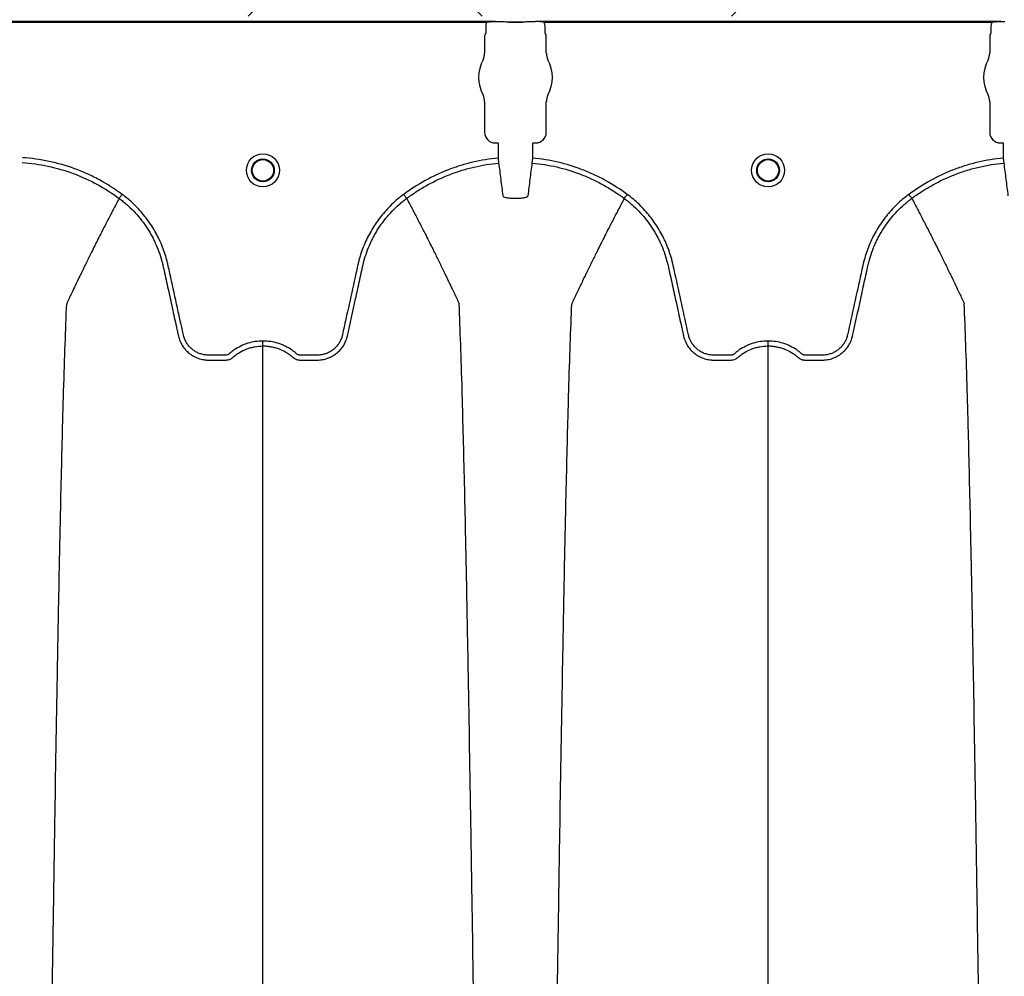
# Model space of a CAD drawing. Units: inches. Extents: x -3563 to -470, y -1462 to 641.
# Drawn here: x -3460 to -3448, y -1430 to -1418 of the extents above; entities that cross this region are included whole.
import ezdxf

# ---------------------------------------------------------------- set-up
doc = ezdxf.new("R2010")
doc.units = ezdxf.units.IN
doc.header["$MEASUREMENT"] = 0

msp = doc.modelspace()

# ---------------------------------------------------------------- hatches: boundary and pattern name
h = msp.add_hatch()
h.set_pattern_fill('AR-HBONE', color=8)
h.set_pattern_definition([(45, (-3305.594, -1991.1174), (0, 5.656854), [12, -4]), (135, (-3302.7655, -1988.289), (4e-16, 5.656854), [12, -4])])
edge = h.paths.add_edge_path()
edge.add_line((-3545.819, -1401.484), (-3534.598, -1401.484))
edge.add_arc((-3516.368, -1400.662), 18.248, 182.5802, 220.2352)
edge.add_line((-3530.299, -1412.449), (-3365.819, -1412.449))
edge.add_line((-3365.819, -1412.449), (-3365.819, -1418.313))
edge.add_line((-3365.819, -1418.313), (-3529.991, -1418.313))
edge.add_arc((-3519.916, -1429.081), 14.746, 133.094, 180.9588)
edge.add_line((-3534.66, -1429.328), (-3545.819, -1429.328))
edge.add_line((-3545.819, -1429.328), (-3545.819, -1401.833))

# ---------------------------------------------------------------- linework, layer by layer
at = {"color": 7, "linetype": 'Continuous', "lineweight": 25}
for p, q in [((-3453.971, -1418.375), (-3465.323, -1418.375)), ((-3465.22, -1418.385), (-3454.074, -1418.385)), ((-3454.087, -1418.44), (-3454.087, -1418.512)), ((-3453.969, -1418.38), (-3453.971, -1418.375)), ((-3453.966, -1418.381), (-3453.969, -1418.38)), ((-3453.922, -1418.381), (-3453.966, -1418.381)), ((-3453.922, -1418.381), (-3453.966, -1418.381)), ((-3453.656, -1418.385), (-3453.821, -1418.385)), ((-3453.821, -1418.385), (-3453.821, -1418.386)), ((-3453.821, -1418.386), (-3453.656, -1418.386)), ((-3453.656, -1418.385), (-3453.656, -1418.386)), ((-3453.511, -1418.381), (-3453.554, -1418.381)), ((-3453.511, -1418.381), (-3453.554, -1418.381)), ((-3453.508, -1418.38), (-3453.511, -1418.381)), ((-3453.508, -1418.38), (-3453.511, -1418.381)), ((-3453.506, -1418.375), (-3453.508, -1418.38)), ((-3453.506, -1418.375), (-3453.508, -1418.38)), ((-3448.062, -1418.375), (-3453.506, -1418.375)), ((-3453.403, -1418.385), (-3448.165, -1418.385)), ((-3453.39, -1418.512), (-3453.39, -1418.44)), ((-3448.179, -1418.44), (-3448.179, -1418.512)), ((-3448.06, -1418.38), (-3448.062, -1418.375)), ((-3448.057, -1418.381), (-3448.06, -1418.38)), ((-3448.014, -1418.381), (-3448.057, -1418.381)), ((-3454.09, -1418.521), (-3454.099, -1418.544)), ((-3454.099, -1418.544), (-3454.099, -1418.748)), ((-3453.378, -1418.544), (-3453.387, -1418.521)), ((-3453.378, -1418.748), (-3453.378, -1418.544)), ((-3448.182, -1418.521), (-3448.191, -1418.544)), ((-3448.191, -1418.544), (-3448.191, -1418.748)), ((-3454.099, -1419.311), (-3454.099, -1419.674)), ((-3453.378, -1419.674), (-3453.378, -1419.311)), ((-3448.191, -1419.311), (-3448.191, -1419.674)), ((-3453.976, -1419.796), (-3453.943, -1419.796)), ((-3453.943, -1419.796), (-3453.94, -1419.799)), ((-3453.94, -1419.799), (-3453.94, -1419.974)), ((-3453.536, -1419.799), (-3453.533, -1419.796)), ((-3453.536, -1419.974), (-3453.536, -1419.799)), ((-3453.533, -1419.796), (-3453.501, -1419.796)), ((-3448.068, -1419.796), (-3448.035, -1419.796)), ((-3448.035, -1419.796), (-3448.032, -1419.799)), ((-3448.032, -1419.799), (-3448.032, -1419.974)), ((-3453.94, -1419.974), (-3453.935, -1420.032)), ((-3453.542, -1420.032), (-3453.536, -1419.974)), ((-3448.032, -1419.974), (-3448.027, -1420.032)), ((-3458.374, -1420.446), (-3458.374, -1420.446)), ((-3455.011, -1420.446), (-3455.011, -1420.446)), ((-3452.466, -1420.446), (-3452.466, -1420.446)), ((-3449.102, -1420.446), (-3449.102, -1420.446))]:
    msp.add_line(p, q, dxfattribs=at)
for centre, radius in [((-3456.693, -1420.117), 0.193), ((-3450.784, -1420.117), 0.193), ((-3456.693, -1420.117), 0.133), ((-3456.693, -1420.117), 0.125), ((-3450.784, -1420.117), 0.133), ((-3450.784, -1420.117), 0.125)]:
    msp.add_circle(centre, radius, dxfattribs=at)
for centre, radius, start, end in [((-3453.82, -1418.457), 0.071, 75.9373, 90.6841), ((-3453.657, -1418.457), 0.071, 89.3159, 104.0627), ((-3454.094, -1418.517), 0.0057, 313.8292, 359.0361), ((-3453.383, -1418.517), 0.0057, 180.9639, 226.1708), ((-3448.186, -1418.517), 0.0057, 313.8292, 359.0361), ((-3454.256, -1418.748), 0.157, 331.4872, 0), ((-3453.22, -1418.748), 0.157, 180, 208.5128), ((-3448.348, -1418.748), 0.157, 331.4872, 0), ((-3453.738, -1419.03), 0.432, 151.4872, 208.5128), ((-3453.738, -1419.03), 0.432, 331.4872, 28.5128), ((-3447.83, -1419.03), 0.432, 151.4872, 208.5128), ((-3454.256, -1419.311), 0.157, 360, 28.5128), ((-3453.22, -1419.311), 0.157, 151.4872, 180), ((-3448.348, -1419.311), 0.157, 360, 28.5128), ((-3453.976, -1419.674), 0.123, 179.9881, 270.0119), ((-3453.501, -1419.674), 0.123, 269.9881, 0.0119), ((-3448.068, -1419.674), 0.123, 179.9881, 270.0119)]:
    msp.add_arc(centre, radius, start, end, dxfattribs=at)
for points, knots in [([(-3454.074, -1418.385), (-3454.078, -1418.394), (-3454.082, -1418.403), (-3454.086, -1418.421), (-3454.087, -1418.431), (-3454.087, -1418.44)], [0, 0, 0, 0, 0.5, 0.5, 1, 1, 1, 1]), ([(-3454.051, -1418.381), (-3454.038, -1418.379), (-3454.025, -1418.378), (-3453.998, -1418.376), (-3453.984, -1418.376), (-3453.971, -1418.375)], [0, 0, 0, 0, 0.5, 0.5, 1, 1, 1, 1]), ([(-3453.821, -1418.385), (-3453.821, -1418.385), (-3453.822, -1418.385), (-3453.823, -1418.385), (-3453.823, -1418.385), (-3453.824, -1418.385), (-3453.825, -1418.385), (-3453.827, -1418.385), (-3453.829, -1418.384), (-3453.834, -1418.384), (-3453.837, -1418.384), (-3453.848, -1418.383), (-3453.857, -1418.382), (-3453.874, -1418.381), (-3453.883, -1418.381), (-3453.903, -1418.381), (-3453.913, -1418.381), (-3453.922, -1418.381)], [0, 0, 0, 0, 0.015625, 0.015625, 0.03125, 0.03125, 0.0625, 0.0625, 0.125, 0.125, 0.25, 0.25, 0.5, 0.5, 0.75, 0.75, 1, 1, 1, 1]), ([(-3453.821, -1418.385), (-3453.821, -1418.385), (-3453.822, -1418.385), (-3453.823, -1418.385), (-3453.823, -1418.385), (-3453.824, -1418.385), (-3453.825, -1418.385), (-3453.827, -1418.385), (-3453.829, -1418.384), (-3453.834, -1418.384), (-3453.837, -1418.384), (-3453.848, -1418.383), (-3453.857, -1418.382), (-3453.874, -1418.381), (-3453.883, -1418.381), (-3453.903, -1418.381), (-3453.913, -1418.381), (-3453.922, -1418.381)], [0, 0, 0, 0, 0.015625, 0.015625, 0.03125, 0.03125, 0.0625, 0.0625, 0.125, 0.125, 0.25, 0.25, 0.5, 0.5, 0.75, 0.75, 1, 1, 1, 1]), ([(-3453.554, -1418.381), (-3453.564, -1418.381), (-3453.574, -1418.381), (-3453.594, -1418.381), (-3453.603, -1418.381), (-3453.62, -1418.382), (-3453.628, -1418.383), (-3453.639, -1418.384), (-3453.643, -1418.384), (-3453.648, -1418.384), (-3453.649, -1418.385), (-3453.652, -1418.385), (-3453.653, -1418.385), (-3453.654, -1418.385), (-3453.654, -1418.385), (-3453.655, -1418.385), (-3453.656, -1418.385), (-3453.656, -1418.385)], [0, 0, 0, 0, 0.25, 0.25, 0.5, 0.5, 0.75, 0.75, 0.875, 0.875, 0.9375, 0.9375, 0.96875, 0.96875, 0.984375, 0.984375, 1, 1, 1, 1]), ([(-3453.554, -1418.381), (-3453.564, -1418.381), (-3453.574, -1418.381), (-3453.594, -1418.381), (-3453.603, -1418.381), (-3453.62, -1418.382), (-3453.628, -1418.383), (-3453.639, -1418.384), (-3453.643, -1418.384), (-3453.648, -1418.384), (-3453.649, -1418.385), (-3453.652, -1418.385), (-3453.653, -1418.385), (-3453.654, -1418.385), (-3453.654, -1418.385), (-3453.655, -1418.385), (-3453.656, -1418.385), (-3453.656, -1418.385)], [0, 0, 0, 0, 0.25, 0.25, 0.5, 0.5, 0.75, 0.75, 0.875, 0.875, 0.9375, 0.9375, 0.96875, 0.96875, 0.984375, 0.984375, 1, 1, 1, 1]), ([(-3453.425, -1418.381), (-3453.439, -1418.379), (-3453.452, -1418.378), (-3453.479, -1418.376), (-3453.493, -1418.376), (-3453.506, -1418.375)], [0, 0, 0, 0, 0.5, 0.5, 1, 1, 1, 1]), ([(-3453.425, -1418.381), (-3453.439, -1418.379), (-3453.452, -1418.378), (-3453.479, -1418.376), (-3453.493, -1418.376), (-3453.506, -1418.375)], [0, 0, 0, 0, 0.5, 0.5, 1, 1, 1, 1]), ([(-3453.39, -1418.44), (-3453.39, -1418.431), (-3453.391, -1418.421), (-3453.395, -1418.403), (-3453.399, -1418.394), (-3453.403, -1418.385)], [0, 0, 0, 0, 0.5, 0.5, 1, 1, 1, 1]), ([(-3448.165, -1418.385), (-3448.17, -1418.394), (-3448.173, -1418.403), (-3448.178, -1418.421), (-3448.179, -1418.431), (-3448.179, -1418.44)], [0, 0, 0, 0, 0.5, 0.5, 1, 1, 1, 1]), ([(-3448.143, -1418.381), (-3448.13, -1418.379), (-3448.116, -1418.378), (-3448.089, -1418.376), (-3448.076, -1418.376), (-3448.062, -1418.375)], [0, 0, 0, 0, 0.5, 0.5, 1, 1, 1, 1]), ([(-3459.509, -1420.027), (-3459.407, -1420.034), (-3459.306, -1420.048), (-3459.107, -1420.09), (-3459.01, -1420.118), (-3458.866, -1420.17), (-3458.819, -1420.19), (-3458.725, -1420.232), (-3458.679, -1420.255), (-3458.544, -1420.328), (-3458.457, -1420.384), (-3458.374, -1420.446)], [0, 0, 0, 0, 0.25, 0.25, 0.5, 0.5, 0.625, 0.625, 0.75, 0.75, 1, 1, 1, 1]), ([(-3458.34, -1420.399), (-3458.425, -1420.335), (-3458.513, -1420.279), (-3458.652, -1420.203), (-3458.7, -1420.18), (-3458.796, -1420.136), (-3458.845, -1420.116), (-3458.992, -1420.062), (-3459.092, -1420.034), (-3459.296, -1419.991), (-3459.4, -1419.976), (-3459.506, -1419.969)], [0, 0, 0, 0, 0.25, 0.25, 0.375, 0.375, 0.5, 0.5, 0.75, 0.75, 1, 1, 1, 1]), ([(-3453.94, -1419.974), (-3454.04, -1419.983), (-3454.139, -1420), (-3454.285, -1420.033), (-3454.333, -1420.046), (-3454.404, -1420.068), (-3454.428, -1420.076), (-3454.476, -1420.093), (-3454.499, -1420.101), (-3454.616, -1420.146), (-3454.707, -1420.188), (-3454.881, -1420.285), (-3454.965, -1420.339), (-3455.046, -1420.399)], [0, 0, 0, 0, 0.25, 0.25, 0.375, 0.375, 0.4375, 0.4375, 0.5, 0.5, 0.75, 0.75, 1, 1, 1, 1]), ([(-3455.011, -1420.446), (-3455.006, -1420.442), (-3455.001, -1420.438), (-3454.991, -1420.431), (-3454.976, -1420.42), (-3454.942, -1420.396), (-3454.911, -1420.375), (-3454.85, -1420.336), (-3454.809, -1420.311), (-3454.682, -1420.241), (-3454.594, -1420.2), (-3454.457, -1420.147), (-3454.411, -1420.131), (-3454.317, -1420.102), (-3454.27, -1420.09), (-3454.128, -1420.056), (-3454.032, -1420.041), (-3453.935, -1420.032)], [0, 0, 0, 0, 0.015625, 0.015625, 0.03125, 0.0625, 0.125, 0.125, 0.25, 0.25, 0.5, 0.5, 0.625, 0.625, 0.75, 0.75, 1, 1, 1, 1]), ([(-3453.935, -1420.032), (-3453.927, -1420.095), (-3453.919, -1420.158), (-3453.903, -1420.285), (-3453.894, -1420.349), (-3453.886, -1420.414)], [0, 0, 0, 0, 0.5, 0.5, 1, 1, 1, 1]), ([(-3453.59, -1420.414), (-3453.582, -1420.349), (-3453.574, -1420.285), (-3453.558, -1420.158), (-3453.55, -1420.095), (-3453.542, -1420.032)], [0, 0, 0, 0, 0.5, 0.5, 1, 1, 1, 1]), ([(-3453.542, -1420.032), (-3453.445, -1420.041), (-3453.349, -1420.056), (-3453.161, -1420.1), (-3453.069, -1420.128), (-3452.933, -1420.18), (-3452.888, -1420.199), (-3452.799, -1420.241), (-3452.755, -1420.263), (-3452.67, -1420.31), (-3452.628, -1420.335), (-3452.566, -1420.375), (-3452.546, -1420.389), (-3452.516, -1420.41), (-3452.501, -1420.42), (-3452.483, -1420.433), (-3452.476, -1420.438), (-3452.471, -1420.442), (-3452.468, -1420.444), (-3452.466, -1420.446)], [0, 0, 0, 0, 0.25, 0.25, 0.5, 0.5, 0.625, 0.625, 0.75, 0.75, 0.875, 0.875, 0.9375, 0.9375, 0.96875, 0.984375, 0.992188, 0.992188, 1, 1, 1, 1]), ([(-3452.431, -1420.399), (-3452.512, -1420.338), (-3452.596, -1420.284), (-3452.728, -1420.212), (-3452.772, -1420.189), (-3452.864, -1420.147), (-3452.91, -1420.127), (-3453.05, -1420.074), (-3453.145, -1420.045), (-3453.338, -1420), (-3453.436, -1419.983), (-3453.536, -1419.974)], [0, 0, 0, 0, 0.25, 0.25, 0.375, 0.375, 0.5, 0.5, 0.75, 0.75, 1, 1, 1, 1]), ([(-3448.032, -1419.974), (-3448.132, -1419.983), (-3448.231, -1420), (-3448.376, -1420.033), (-3448.424, -1420.046), (-3448.496, -1420.068), (-3448.52, -1420.076), (-3448.567, -1420.093), (-3448.591, -1420.101), (-3448.708, -1420.146), (-3448.798, -1420.188), (-3448.973, -1420.285), (-3449.057, -1420.339), (-3449.137, -1420.399)], [0, 0, 0, 0, 0.25, 0.25, 0.375, 0.375, 0.4375, 0.4375, 0.5, 0.5, 0.75, 0.75, 1, 1, 1, 1]), ([(-3449.102, -1420.446), (-3449.098, -1420.442), (-3449.093, -1420.438), (-3449.083, -1420.431), (-3449.068, -1420.42), (-3449.033, -1420.396), (-3449.003, -1420.375), (-3448.942, -1420.336), (-3448.9, -1420.311), (-3448.773, -1420.241), (-3448.685, -1420.2), (-3448.549, -1420.147), (-3448.502, -1420.131), (-3448.409, -1420.102), (-3448.362, -1420.09), (-3448.22, -1420.056), (-3448.124, -1420.041), (-3448.027, -1420.032)], [0, 0, 0, 0, 0.015625, 0.015625, 0.03125, 0.0625, 0.125, 0.125, 0.25, 0.25, 0.5, 0.5, 0.625, 0.625, 0.75, 0.75, 1, 1, 1, 1]), ([(-3448.027, -1420.032), (-3448.018, -1420.095), (-3448.01, -1420.158), (-3447.994, -1420.285), (-3447.986, -1420.349), (-3447.978, -1420.414)], [0, 0, 0, 0, 0.5, 0.5, 1, 1, 1, 1]), ([(-3458.374, -1420.446), (-3458.374, -1420.444), (-3458.372, -1420.442), (-3458.368, -1420.436), (-3458.365, -1420.433), (-3458.359, -1420.424), (-3458.355, -1420.42), (-3458.348, -1420.409), (-3458.344, -1420.404), (-3458.34, -1420.399)], [0, 0, 0, 0, 0.25, 0.25, 0.5, 0.5, 0.75, 0.75, 1, 1, 1, 1]), ([(-3456.693, -1422.113), (-3456.753, -1422.113), (-3456.811, -1422.122), (-3456.883, -1422.144), (-3456.897, -1422.149), (-3456.925, -1422.16), (-3456.938, -1422.166), (-3456.978, -1422.186), (-3457.004, -1422.201), (-3457.041, -1422.226), (-3457.053, -1422.235), (-3457.07, -1422.249), (-3457.076, -1422.254), (-3457.085, -1422.261), (-3457.088, -1422.264), (-3457.094, -1422.268), (-3457.097, -1422.27), (-3457.104, -1422.273), (-3457.108, -1422.275), (-3457.115, -1422.277), (-3457.119, -1422.277), (-3457.126, -1422.278), (-3457.13, -1422.278), (-3457.138, -1422.278), (-3457.157, -1422.278), (-3457.206, -1422.278), (-3457.266, -1422.278), (-3457.312, -1422.278), (-3457.342, -1422.278), (-3457.357, -1422.277), (-3457.387, -1422.273), (-3457.402, -1422.269), (-3457.431, -1422.26), (-3457.445, -1422.255), (-3457.473, -1422.242), (-3457.486, -1422.234), (-3457.511, -1422.217), (-3457.523, -1422.207), (-3457.545, -1422.186), (-3457.556, -1422.175), (-3457.575, -1422.151), (-3457.583, -1422.138), (-3457.598, -1422.112), (-3457.605, -1422.098), (-3457.613, -1422.077), (-3457.615, -1422.069), (-3457.62, -1422.055), (-3457.621, -1422.047), (-3457.649, -1421.92), (-3457.676, -1421.801), (-3457.728, -1421.562), (-3457.754, -1421.442), (-3457.787, -1421.293), (-3457.794, -1421.263), (-3457.804, -1421.218), (-3457.807, -1421.204), (-3457.815, -1421.174), (-3457.819, -1421.159), (-3457.839, -1421.086), (-3457.86, -1421.028), (-3457.897, -1420.943), (-3457.91, -1420.915), (-3457.938, -1420.86), (-3457.953, -1420.833), (-3458, -1420.754), (-3458.035, -1420.704), (-3458.093, -1420.632), (-3458.112, -1420.608), (-3458.154, -1420.562), (-3458.175, -1420.54), (-3458.242, -1420.475), (-3458.29, -1420.435), (-3458.34, -1420.399)], [0, 0, 0, 0, 0.0625, 0.0625, 0.078125, 0.078125, 0.09375, 0.09375, 0.125, 0.125, 0.140625, 0.140625, 0.148438, 0.148438, 0.152344, 0.152344, 0.15625, 0.15625, 0.160156, 0.160156, 0.164063, 0.164063, 0.167969, 0.167969, 0.171875, 0.1875, 0.21875, 0.234375, 0.234375, 0.25, 0.25, 0.265625, 0.265625, 0.28125, 0.28125, 0.296875, 0.296875, 0.3125, 0.3125, 0.328125, 0.328125, 0.34375, 0.34375, 0.359375, 0.359375, 0.367188, 0.367188, 0.375, 0.375, 0.5, 0.5, 0.625, 0.625, 0.65625, 0.65625, 0.671875, 0.671875, 0.6875, 0.6875, 0.75, 0.75, 0.78125, 0.78125, 0.8125, 0.8125, 0.875, 0.875, 0.90625, 0.90625, 0.9375, 0.9375, 1, 1, 1, 1]), ([(-3455.046, -1420.399), (-3455.096, -1420.435), (-3455.143, -1420.475), (-3455.21, -1420.54), (-3455.231, -1420.562), (-3455.273, -1420.608), (-3455.293, -1420.632), (-3455.35, -1420.704), (-3455.385, -1420.754), (-3455.432, -1420.833), (-3455.447, -1420.86), (-3455.475, -1420.915), (-3455.489, -1420.943), (-3455.525, -1421.028), (-3455.546, -1421.086), (-3455.567, -1421.159), (-3455.571, -1421.174), (-3455.578, -1421.204), (-3455.581, -1421.218), (-3455.591, -1421.263), (-3455.598, -1421.293), (-3455.631, -1421.442), (-3455.657, -1421.562), (-3455.71, -1421.801), (-3455.736, -1421.92), (-3455.764, -1422.047), (-3455.766, -1422.055), (-3455.77, -1422.069), (-3455.772, -1422.077), (-3455.781, -1422.098), (-3455.787, -1422.112), (-3455.802, -1422.138), (-3455.81, -1422.151), (-3455.829, -1422.175), (-3455.84, -1422.186), (-3455.862, -1422.207), (-3455.874, -1422.217), (-3455.899, -1422.234), (-3455.912, -1422.242), (-3455.94, -1422.255), (-3455.954, -1422.26), (-3455.983, -1422.269), (-3455.998, -1422.273), (-3456.028, -1422.277), (-3456.043, -1422.278), (-3456.074, -1422.278), (-3456.119, -1422.278), (-3456.18, -1422.278), (-3456.229, -1422.278), (-3456.248, -1422.278), (-3456.255, -1422.278), (-3456.259, -1422.278), (-3456.266, -1422.277), (-3456.27, -1422.277), (-3456.278, -1422.275), (-3456.281, -1422.273), (-3456.288, -1422.27), (-3456.292, -1422.268), (-3456.298, -1422.264), (-3456.3, -1422.261), (-3456.309, -1422.254), (-3456.315, -1422.249), (-3456.332, -1422.235), (-3456.344, -1422.226), (-3456.381, -1422.201), (-3456.407, -1422.186), (-3456.447, -1422.166), (-3456.46, -1422.16), (-3456.488, -1422.149), (-3456.502, -1422.144), (-3456.574, -1422.122), (-3456.632, -1422.113), (-3456.693, -1422.113)], [0, 0, 0, 0, 0.0625, 0.0625, 0.09375, 0.09375, 0.125, 0.125, 0.1875, 0.1875, 0.21875, 0.21875, 0.25, 0.25, 0.3125, 0.3125, 0.328125, 0.328125, 0.34375, 0.34375, 0.375, 0.375, 0.5, 0.5, 0.625, 0.625, 0.632813, 0.632813, 0.640625, 0.640625, 0.65625, 0.65625, 0.671875, 0.671875, 0.6875, 0.6875, 0.703125, 0.703125, 0.71875, 0.71875, 0.734375, 0.734375, 0.75, 0.75, 0.765625, 0.765625, 0.78125, 0.8125, 0.828125, 0.832031, 0.832031, 0.835938, 0.835938, 0.839844, 0.839844, 0.84375, 0.84375, 0.847656, 0.847656, 0.851563, 0.851563, 0.859375, 0.859375, 0.875, 0.875, 0.90625, 0.90625, 0.921875, 0.921875, 0.9375, 0.9375, 1, 1, 1, 1]), ([(-3455.011, -1420.446), (-3455.012, -1420.444), (-3455.013, -1420.442), (-3455.018, -1420.436), (-3455.02, -1420.433), (-3455.027, -1420.424), (-3455.03, -1420.42), (-3455.038, -1420.409), (-3455.042, -1420.404), (-3455.046, -1420.399)], [0, 0, 0, 0, 0.25, 0.25, 0.5, 0.5, 0.75, 0.75, 1, 1, 1, 1]), ([(-3452.466, -1420.446), (-3452.465, -1420.444), (-3452.464, -1420.442), (-3452.459, -1420.436), (-3452.457, -1420.433), (-3452.45, -1420.424), (-3452.447, -1420.42), (-3452.439, -1420.409), (-3452.435, -1420.404), (-3452.431, -1420.399)], [0, 0, 0, 0, 0.25, 0.25, 0.5, 0.5, 0.75, 0.75, 1, 1, 1, 1]), ([(-3450.784, -1422.113), (-3450.844, -1422.113), (-3450.903, -1422.122), (-3450.974, -1422.144), (-3450.989, -1422.149), (-3451.016, -1422.16), (-3451.03, -1422.166), (-3451.07, -1422.186), (-3451.096, -1422.201), (-3451.132, -1422.226), (-3451.144, -1422.235), (-3451.162, -1422.249), (-3451.168, -1422.254), (-3451.176, -1422.261), (-3451.179, -1422.264), (-3451.185, -1422.268), (-3451.189, -1422.27), (-3451.196, -1422.273), (-3451.199, -1422.275), (-3451.207, -1422.277), (-3451.21, -1422.277), (-3451.218, -1422.278), (-3451.222, -1422.278), (-3451.229, -1422.278), (-3451.248, -1422.278), (-3451.297, -1422.278), (-3451.358, -1422.278), (-3451.403, -1422.278), (-3451.433, -1422.278), (-3451.449, -1422.277), (-3451.479, -1422.273), (-3451.494, -1422.269), (-3451.523, -1422.26), (-3451.537, -1422.255), (-3451.564, -1422.242), (-3451.578, -1422.234), (-3451.603, -1422.217), (-3451.615, -1422.207), (-3451.637, -1422.186), (-3451.647, -1422.175), (-3451.666, -1422.151), (-3451.675, -1422.138), (-3451.69, -1422.112), (-3451.696, -1422.098), (-3451.704, -1422.077), (-3451.707, -1422.069), (-3451.711, -1422.055), (-3451.713, -1422.047), (-3451.741, -1421.92), (-3451.767, -1421.801), (-3451.82, -1421.562), (-3451.846, -1421.442), (-3451.879, -1421.293), (-3451.886, -1421.263), (-3451.895, -1421.218), (-3451.899, -1421.204), (-3451.906, -1421.174), (-3451.91, -1421.159), (-3451.931, -1421.086), (-3451.952, -1421.028), (-3451.988, -1420.943), (-3452.002, -1420.915), (-3452.03, -1420.86), (-3452.045, -1420.833), (-3452.092, -1420.754), (-3452.127, -1420.704), (-3452.184, -1420.632), (-3452.204, -1420.608), (-3452.245, -1420.562), (-3452.267, -1420.54), (-3452.334, -1420.475), (-3452.381, -1420.435), (-3452.431, -1420.399)], [0, 0, 0, 0, 0.0625, 0.0625, 0.078125, 0.078125, 0.09375, 0.09375, 0.125, 0.125, 0.140625, 0.140625, 0.148438, 0.148438, 0.152344, 0.152344, 0.15625, 0.15625, 0.160156, 0.160156, 0.164063, 0.164063, 0.167969, 0.167969, 0.171875, 0.1875, 0.21875, 0.234375, 0.234375, 0.25, 0.25, 0.265625, 0.265625, 0.28125, 0.28125, 0.296875, 0.296875, 0.3125, 0.3125, 0.328125, 0.328125, 0.34375, 0.34375, 0.359375, 0.359375, 0.367188, 0.367188, 0.375, 0.375, 0.5, 0.5, 0.625, 0.625, 0.65625, 0.65625, 0.671875, 0.671875, 0.6875, 0.6875, 0.75, 0.75, 0.78125, 0.78125, 0.8125, 0.8125, 0.875, 0.875, 0.90625, 0.90625, 0.9375, 0.9375, 1, 1, 1, 1]), ([(-3449.137, -1420.399), (-3449.187, -1420.435), (-3449.234, -1420.475), (-3449.301, -1420.54), (-3449.323, -1420.562), (-3449.364, -1420.608), (-3449.384, -1420.632), (-3449.442, -1420.704), (-3449.476, -1420.754), (-3449.524, -1420.833), (-3449.539, -1420.86), (-3449.567, -1420.915), (-3449.58, -1420.943), (-3449.617, -1421.028), (-3449.637, -1421.086), (-3449.658, -1421.159), (-3449.662, -1421.174), (-3449.67, -1421.204), (-3449.673, -1421.218), (-3449.683, -1421.263), (-3449.69, -1421.293), (-3449.722, -1421.442), (-3449.749, -1421.562), (-3449.801, -1421.801), (-3449.828, -1421.92), (-3449.856, -1422.047), (-3449.857, -1422.055), (-3449.862, -1422.069), (-3449.864, -1422.077), (-3449.872, -1422.098), (-3449.879, -1422.112), (-3449.894, -1422.138), (-3449.902, -1422.151), (-3449.921, -1422.175), (-3449.931, -1422.186), (-3449.954, -1422.207), (-3449.965, -1422.217), (-3449.991, -1422.234), (-3450.004, -1422.242), (-3450.031, -1422.255), (-3450.046, -1422.26), (-3450.075, -1422.269), (-3450.09, -1422.273), (-3450.12, -1422.277), (-3450.135, -1422.278), (-3450.165, -1422.278), (-3450.211, -1422.278), (-3450.271, -1422.278), (-3450.32, -1422.278), (-3450.339, -1422.278), (-3450.347, -1422.278), (-3450.351, -1422.278), (-3450.358, -1422.277), (-3450.362, -1422.277), (-3450.369, -1422.275), (-3450.373, -1422.273), (-3450.38, -1422.27), (-3450.383, -1422.268), (-3450.389, -1422.264), (-3450.392, -1422.261), (-3450.401, -1422.254), (-3450.406, -1422.249), (-3450.424, -1422.235), (-3450.436, -1422.226), (-3450.473, -1422.201), (-3450.498, -1422.186), (-3450.538, -1422.166), (-3450.552, -1422.16), (-3450.58, -1422.149), (-3450.594, -1422.144), (-3450.665, -1422.122), (-3450.724, -1422.113), (-3450.784, -1422.113)], [0, 0, 0, 0, 0.0625, 0.0625, 0.09375, 0.09375, 0.125, 0.125, 0.1875, 0.1875, 0.21875, 0.21875, 0.25, 0.25, 0.3125, 0.3125, 0.328125, 0.328125, 0.34375, 0.34375, 0.375, 0.375, 0.5, 0.5, 0.625, 0.625, 0.632813, 0.632813, 0.640625, 0.640625, 0.65625, 0.65625, 0.671875, 0.671875, 0.6875, 0.6875, 0.703125, 0.703125, 0.71875, 0.71875, 0.734375, 0.734375, 0.75, 0.75, 0.765625, 0.765625, 0.78125, 0.8125, 0.828125, 0.832031, 0.832031, 0.835938, 0.835938, 0.839844, 0.839844, 0.84375, 0.84375, 0.847656, 0.847656, 0.851563, 0.851563, 0.859375, 0.859375, 0.875, 0.875, 0.90625, 0.90625, 0.921875, 0.921875, 0.9375, 0.9375, 1, 1, 1, 1]), ([(-3449.102, -1420.446), (-3449.103, -1420.444), (-3449.105, -1420.442), (-3449.109, -1420.436), (-3449.112, -1420.433), (-3449.118, -1420.424), (-3449.122, -1420.42), (-3449.129, -1420.409), (-3449.133, -1420.404), (-3449.137, -1420.399)], [0, 0, 0, 0, 0.25, 0.25, 0.5, 0.5, 0.75, 0.75, 1, 1, 1, 1]), ([(-3458.374, -1420.446), (-3458.398, -1420.49), (-3458.43, -1420.551), (-3458.485, -1420.656), (-3458.533, -1420.749), (-3458.587, -1420.854), (-3458.643, -1420.964), (-3458.701, -1421.08), (-3458.748, -1421.176), (-3458.786, -1421.254), (-3458.813, -1421.309), (-3458.847, -1421.379), (-3458.88, -1421.446), (-3458.908, -1421.507), (-3458.946, -1421.585), (-3458.969, -1421.637), (-3458.988, -1421.677)], [0.0344038, 0.0344038, 0.0344038, 0.0344038, 0.1465739, 0.1865502, 0.2931568, 0.3731149, 0.4397487, 0.5556958, 0.6476578, 0.6636515, 0.7356246, 0.7756107, 0.8235942, 0.8875728, 0.9115655, 1, 1, 1, 1]), ([(-3458.374, -1420.446), (-3458.359, -1420.457), (-3458.344, -1420.468), (-3458.315, -1420.492), (-3458.3, -1420.504), (-3458.257, -1420.542), (-3458.23, -1420.568), (-3458.151, -1420.65), (-3458.104, -1420.709), (-3458.041, -1420.801), (-3458.021, -1420.833), (-3457.993, -1420.883), (-3457.984, -1420.899), (-3457.967, -1420.933), (-3457.959, -1420.95), (-3457.92, -1421.036), (-3457.894, -1421.107), (-3457.87, -1421.197), (-3457.866, -1421.215), (-3457.859, -1421.243), (-3457.857, -1421.252), (-3457.853, -1421.27), (-3457.843, -1421.316), (-3457.833, -1421.361), (-3457.809, -1421.471), (-3457.793, -1421.544), (-3457.761, -1421.69), (-3457.745, -1421.763), (-3457.721, -1421.873), (-3457.709, -1421.928), (-3457.695, -1421.992), (-3457.688, -1422.024), (-3457.684, -1422.039), (-3457.682, -1422.047), (-3457.681, -1422.051), (-3457.681, -1422.053), (-3457.681, -1422.054), (-3457.68, -1422.055)], [0, 0, 0, 0, 0.03125, 0.03125, 0.0625, 0.0625, 0.125, 0.125, 0.25, 0.25, 0.3125, 0.3125, 0.34375, 0.34375, 0.375, 0.375, 0.5, 0.5, 0.53125, 0.53125, 0.546875, 0.546875, 0.5625, 0.625, 0.625, 0.75, 0.75, 0.875, 0.875, 0.9375, 0.96875, 0.984375, 0.992187, 0.996094, 0.998047, 0.998047, 1, 1, 1, 1]), ([(-3455.705, -1422.055), (-3455.673, -1421.91), (-3455.641, -1421.764), (-3455.592, -1421.545), (-3455.576, -1421.472), (-3455.552, -1421.362), (-3455.542, -1421.317), (-3455.532, -1421.271), (-3455.528, -1421.253), (-3455.526, -1421.244), (-3455.52, -1421.216), (-3455.516, -1421.198), (-3455.491, -1421.108), (-3455.466, -1421.037), (-3455.427, -1420.951), (-3455.419, -1420.934), (-3455.401, -1420.9), (-3455.393, -1420.883), (-3455.365, -1420.834), (-3455.345, -1420.802), (-3455.282, -1420.709), (-3455.235, -1420.651), (-3455.156, -1420.568), (-3455.128, -1420.542), (-3455.085, -1420.505), (-3455.071, -1420.492), (-3455.049, -1420.474), (-3455.041, -1420.469), (-3455.03, -1420.46), (-3455.024, -1420.455), (-3455.018, -1420.451), (-3455.015, -1420.448), (-3455.013, -1420.447), (-3455.011, -1420.446)], [0, 0, 0, 0, 0.25, 0.25, 0.375, 0.375, 0.4375, 0.453125, 0.453125, 0.46875, 0.46875, 0.5, 0.5, 0.625, 0.625, 0.65625, 0.65625, 0.6875, 0.6875, 0.75, 0.75, 0.875, 0.875, 0.9375, 0.9375, 0.96875, 0.96875, 0.984375, 0.984375, 0.992188, 0.996094, 0.996094, 1, 1, 1, 1]), ([(-3455.011, -1420.446), (-3454.987, -1420.49), (-3454.955, -1420.551), (-3454.9, -1420.656), (-3454.852, -1420.749), (-3454.798, -1420.854), (-3454.743, -1420.964), (-3454.684, -1421.08), (-3454.637, -1421.176), (-3454.599, -1421.254), (-3454.572, -1421.309), (-3454.538, -1421.379), (-3454.506, -1421.446), (-3454.477, -1421.507), (-3454.44, -1421.585), (-3454.416, -1421.637), (-3454.397, -1421.677)], [0.0344038, 0.0344038, 0.0344038, 0.0344038, 0.1465739, 0.1865502, 0.2931568, 0.3731149, 0.4397487, 0.5556958, 0.6476578, 0.6636515, 0.7356246, 0.7756107, 0.8235942, 0.8875728, 0.9115655, 1, 1, 1, 1]), ([(-3453.886, -1420.414), (-3453.886, -1420.418), (-3453.883, -1420.422), (-3453.871, -1420.429), (-3453.862, -1420.432), (-3453.846, -1420.436), (-3453.84, -1420.437), (-3453.827, -1420.439), (-3453.82, -1420.44), (-3453.806, -1420.441), (-3453.798, -1420.441), (-3453.783, -1420.442), (-3453.775, -1420.442), (-3453.767, -1420.441)], [0, 0, 0, 0, 0.25, 0.25, 0.5, 0.5, 0.625, 0.625, 0.75, 0.75, 0.875, 0.875, 1, 1, 1, 1]), ([(-3453.71, -1420.441), (-3453.702, -1420.442), (-3453.694, -1420.442), (-3453.678, -1420.441), (-3453.671, -1420.441), (-3453.657, -1420.44), (-3453.65, -1420.439), (-3453.637, -1420.437), (-3453.631, -1420.436), (-3453.62, -1420.433), (-3453.615, -1420.432), (-3453.607, -1420.429), (-3453.603, -1420.427), (-3453.597, -1420.424), (-3453.595, -1420.422), (-3453.592, -1420.418), (-3453.591, -1420.416), (-3453.59, -1420.414)], [0, 0, 0, 0, 0.125, 0.125, 0.25, 0.25, 0.375, 0.375, 0.5, 0.5, 0.625, 0.625, 0.75, 0.75, 0.875, 0.875, 1, 1, 1, 1]), ([(-3452.466, -1420.446), (-3452.49, -1420.49), (-3452.522, -1420.551), (-3452.577, -1420.656), (-3452.625, -1420.749), (-3452.679, -1420.854), (-3452.734, -1420.964), (-3452.792, -1421.08), (-3452.84, -1421.176), (-3452.878, -1421.254), (-3452.905, -1421.309), (-3452.939, -1421.379), (-3452.971, -1421.446), (-3453, -1421.507), (-3453.037, -1421.585), (-3453.061, -1421.637), (-3453.08, -1421.677)], [0.0344038, 0.0344038, 0.0344038, 0.0344038, 0.1465739, 0.1865502, 0.2931568, 0.3731149, 0.4397487, 0.5556958, 0.6476578, 0.6636515, 0.7356246, 0.7756107, 0.8235942, 0.8875728, 0.9115655, 1, 1, 1, 1]), ([(-3452.466, -1420.446), (-3452.451, -1420.457), (-3452.436, -1420.468), (-3452.406, -1420.492), (-3452.392, -1420.504), (-3452.349, -1420.542), (-3452.322, -1420.568), (-3452.243, -1420.65), (-3452.196, -1420.709), (-3452.132, -1420.801), (-3452.113, -1420.833), (-3452.085, -1420.883), (-3452.076, -1420.899), (-3452.059, -1420.933), (-3452.051, -1420.95), (-3452.011, -1421.036), (-3451.986, -1421.107), (-3451.962, -1421.197), (-3451.957, -1421.215), (-3451.951, -1421.243), (-3451.949, -1421.252), (-3451.945, -1421.27), (-3451.935, -1421.316), (-3451.925, -1421.361), (-3451.901, -1421.471), (-3451.885, -1421.544), (-3451.852, -1421.69), (-3451.836, -1421.763), (-3451.812, -1421.873), (-3451.8, -1421.928), (-3451.786, -1421.992), (-3451.779, -1422.024), (-3451.776, -1422.039), (-3451.774, -1422.047), (-3451.773, -1422.051), (-3451.773, -1422.053), (-3451.772, -1422.054), (-3451.772, -1422.055)], [0, 0, 0, 0, 0.03125, 0.03125, 0.0625, 0.0625, 0.125, 0.125, 0.25, 0.25, 0.3125, 0.3125, 0.34375, 0.34375, 0.375, 0.375, 0.5, 0.5, 0.53125, 0.53125, 0.546875, 0.546875, 0.5625, 0.625, 0.625, 0.75, 0.75, 0.875, 0.875, 0.9375, 0.96875, 0.984375, 0.992187, 0.996094, 0.998047, 0.998047, 1, 1, 1, 1]), ([(-3449.796, -1422.055), (-3449.764, -1421.91), (-3449.732, -1421.764), (-3449.684, -1421.545), (-3449.668, -1421.472), (-3449.644, -1421.362), (-3449.634, -1421.317), (-3449.624, -1421.271), (-3449.62, -1421.253), (-3449.618, -1421.244), (-3449.612, -1421.216), (-3449.607, -1421.198), (-3449.583, -1421.108), (-3449.558, -1421.037), (-3449.518, -1420.951), (-3449.51, -1420.934), (-3449.493, -1420.9), (-3449.484, -1420.883), (-3449.456, -1420.834), (-3449.437, -1420.802), (-3449.373, -1420.709), (-3449.326, -1420.651), (-3449.247, -1420.568), (-3449.22, -1420.542), (-3449.177, -1420.505), (-3449.162, -1420.492), (-3449.14, -1420.474), (-3449.133, -1420.469), (-3449.121, -1420.46), (-3449.116, -1420.455), (-3449.11, -1420.451), (-3449.106, -1420.448), (-3449.104, -1420.447), (-3449.102, -1420.446)], [0, 0, 0, 0, 0.25, 0.25, 0.375, 0.375, 0.4375, 0.453125, 0.453125, 0.46875, 0.46875, 0.5, 0.5, 0.625, 0.625, 0.65625, 0.65625, 0.6875, 0.6875, 0.75, 0.75, 0.875, 0.875, 0.9375, 0.9375, 0.96875, 0.96875, 0.984375, 0.984375, 0.992188, 0.996094, 0.996094, 1, 1, 1, 1]), ([(-3449.102, -1420.446), (-3449.079, -1420.49), (-3449.046, -1420.551), (-3448.992, -1420.656), (-3448.944, -1420.749), (-3448.89, -1420.854), (-3448.834, -1420.964), (-3448.776, -1421.08), (-3448.729, -1421.176), (-3448.69, -1421.254), (-3448.663, -1421.309), (-3448.629, -1421.379), (-3448.597, -1421.446), (-3448.569, -1421.507), (-3448.531, -1421.585), (-3448.507, -1421.637), (-3448.489, -1421.677)], [0.0344038, 0.0344038, 0.0344038, 0.0344038, 0.1465739, 0.1865502, 0.2931568, 0.3731149, 0.4397487, 0.5556958, 0.6476578, 0.6636515, 0.7356246, 0.7756107, 0.8235942, 0.8875728, 0.9115655, 1, 1, 1, 1]), ([(-3459.231, -1435.28), (-3459.219, -1434.365), (-3459.204, -1433.2), (-3459.18, -1431.429), (-3459.162, -1430.106), (-3459.141, -1428.738), (-3459.12, -1427.365), (-3459.099, -1426.156), (-3459.078, -1425.007), (-3459.057, -1424.012), (-3459.039, -1423.244), (-3459.015, -1422.379), (-3459, -1421.986), (-3458.988, -1421.677)], [0, 0, 0, 0, 0.147941, 0.188348, 0.295667, 0.375449, 0.441958, 0.56159, 0.628061, 0.707809, 0.814121, 0.853991, 1, 1, 1, 1]), ([(-3454.154, -1435.28), (-3454.166, -1434.365), (-3454.181, -1433.2), (-3454.205, -1431.429), (-3454.223, -1430.106), (-3454.244, -1428.738), (-3454.266, -1427.365), (-3454.286, -1426.156), (-3454.308, -1425.007), (-3454.328, -1424.012), (-3454.347, -1423.244), (-3454.37, -1422.379), (-3454.385, -1421.986), (-3454.397, -1421.677)], [0, 0, 0, 0, 0.147941, 0.188348, 0.295667, 0.375449, 0.441958, 0.56159, 0.628061, 0.707809, 0.814121, 0.853991, 1, 1, 1, 1]), ([(-3453.322, -1435.28), (-3453.311, -1434.365), (-3453.295, -1433.2), (-3453.272, -1431.429), (-3453.253, -1430.106), (-3453.233, -1428.738), (-3453.211, -1427.365), (-3453.191, -1426.156), (-3453.169, -1425.007), (-3453.149, -1424.012), (-3453.13, -1423.244), (-3453.107, -1422.379), (-3453.091, -1421.986), (-3453.08, -1421.677)], [0, 0, 0, 0, 0.147941, 0.188348, 0.295667, 0.375449, 0.441958, 0.56159, 0.628061, 0.707809, 0.814121, 0.853991, 1, 1, 1, 1]), ([(-3448.246, -1435.28), (-3448.258, -1434.365), (-3448.273, -1433.2), (-3448.297, -1431.429), (-3448.315, -1430.106), (-3448.336, -1428.738), (-3448.357, -1427.365), (-3448.378, -1426.156), (-3448.399, -1425.007), (-3448.42, -1424.012), (-3448.438, -1423.244), (-3448.462, -1422.379), (-3448.477, -1421.986), (-3448.489, -1421.677)], [0, 0, 0, 0, 0.147941, 0.188348, 0.295667, 0.375449, 0.441958, 0.56159, 0.628061, 0.707809, 0.814121, 0.853991, 1, 1, 1, 1]), ([(-3457.68, -1422.055), (-3457.676, -1422.075), (-3457.67, -1422.095), (-3457.654, -1422.132), (-3457.645, -1422.15), (-3457.629, -1422.176), (-3457.623, -1422.184), (-3457.611, -1422.2), (-3457.604, -1422.208), (-3457.584, -1422.23), (-3457.569, -1422.244), (-3457.546, -1422.263), (-3457.538, -1422.269), (-3457.521, -1422.28), (-3457.512, -1422.286), (-3457.485, -1422.3), (-3457.467, -1422.308), (-3457.439, -1422.318), (-3457.429, -1422.321), (-3457.409, -1422.326), (-3457.399, -1422.329), (-3457.379, -1422.332), (-3457.369, -1422.333), (-3457.354, -1422.335), (-3457.349, -1422.335), (-3457.339, -1422.335), (-3457.334, -1422.336), (-3457.329, -1422.336)], [0, 0, 0, 0, 0.125, 0.125, 0.25, 0.25, 0.3125, 0.3125, 0.375, 0.375, 0.5, 0.5, 0.5625, 0.5625, 0.625, 0.625, 0.75, 0.75, 0.8125, 0.8125, 0.875, 0.875, 0.9375, 0.9375, 0.96875, 0.96875, 1, 1, 1, 1]), ([(-3456.693, -1422.171), (-3456.693, -1422.167), (-3456.693, -1422.159), (-3456.693, -1422.139), (-3456.693, -1422.126), (-3456.693, -1422.113)], [0, 0, 0, 0, 0.5, 0.5, 1, 1, 1, 1]), ([(-3456.057, -1422.336), (-3456.046, -1422.336), (-3456.036, -1422.335), (-3456.016, -1422.333), (-3456.006, -1422.332), (-3455.986, -1422.329), (-3455.976, -1422.326), (-3455.956, -1422.321), (-3455.947, -1422.318), (-3455.918, -1422.308), (-3455.9, -1422.3), (-3455.873, -1422.286), (-3455.865, -1422.28), (-3455.848, -1422.269), (-3455.84, -1422.263), (-3455.816, -1422.244), (-3455.801, -1422.23), (-3455.781, -1422.208), (-3455.774, -1422.2), (-3455.762, -1422.184), (-3455.756, -1422.176), (-3455.74, -1422.15), (-3455.731, -1422.132), (-3455.719, -1422.104), (-3455.716, -1422.095), (-3455.711, -1422.08), (-3455.71, -1422.075), (-3455.708, -1422.068), (-3455.707, -1422.064), (-3455.706, -1422.06), (-3455.705, -1422.058), (-3455.705, -1422.057), (-3455.705, -1422.055)], [0, 0, 0, 0, 0.0625, 0.0625, 0.125, 0.125, 0.1875, 0.1875, 0.25, 0.25, 0.375, 0.375, 0.4375, 0.4375, 0.5, 0.5, 0.625, 0.625, 0.6875, 0.6875, 0.75, 0.75, 0.875, 0.875, 0.9375, 0.9375, 0.96875, 0.96875, 0.984375, 0.992188, 0.992188, 1, 1, 1, 1]), ([(-3451.772, -1422.055), (-3451.768, -1422.075), (-3451.761, -1422.095), (-3451.746, -1422.132), (-3451.737, -1422.15), (-3451.72, -1422.176), (-3451.715, -1422.184), (-3451.702, -1422.2), (-3451.696, -1422.208), (-3451.676, -1422.23), (-3451.661, -1422.244), (-3451.637, -1422.263), (-3451.629, -1422.269), (-3451.612, -1422.28), (-3451.604, -1422.286), (-3451.577, -1422.3), (-3451.559, -1422.308), (-3451.53, -1422.318), (-3451.52, -1422.321), (-3451.501, -1422.326), (-3451.491, -1422.329), (-3451.471, -1422.332), (-3451.461, -1422.333), (-3451.446, -1422.335), (-3451.441, -1422.335), (-3451.43, -1422.335), (-3451.425, -1422.336), (-3451.42, -1422.336)], [0, 0, 0, 0, 0.125, 0.125, 0.25, 0.25, 0.3125, 0.3125, 0.375, 0.375, 0.5, 0.5, 0.5625, 0.5625, 0.625, 0.625, 0.75, 0.75, 0.8125, 0.8125, 0.875, 0.875, 0.9375, 0.9375, 0.96875, 0.96875, 1, 1, 1, 1]), ([(-3450.784, -1422.171), (-3450.784, -1422.167), (-3450.784, -1422.159), (-3450.784, -1422.139), (-3450.784, -1422.126), (-3450.784, -1422.113)], [0, 0, 0, 0, 0.5, 0.5, 1, 1, 1, 1]), ([(-3450.148, -1422.336), (-3450.138, -1422.336), (-3450.128, -1422.335), (-3450.108, -1422.333), (-3450.098, -1422.332), (-3450.078, -1422.329), (-3450.068, -1422.326), (-3450.048, -1422.321), (-3450.038, -1422.318), (-3450.01, -1422.308), (-3449.991, -1422.3), (-3449.965, -1422.286), (-3449.956, -1422.28), (-3449.939, -1422.269), (-3449.931, -1422.263), (-3449.907, -1422.244), (-3449.893, -1422.23), (-3449.873, -1422.208), (-3449.866, -1422.2), (-3449.854, -1422.184), (-3449.848, -1422.176), (-3449.832, -1422.15), (-3449.823, -1422.132), (-3449.811, -1422.104), (-3449.807, -1422.095), (-3449.803, -1422.08), (-3449.801, -1422.075), (-3449.799, -1422.068), (-3449.798, -1422.064), (-3449.798, -1422.06), (-3449.797, -1422.058), (-3449.797, -1422.057), (-3449.796, -1422.055)], [0, 0, 0, 0, 0.0625, 0.0625, 0.125, 0.125, 0.1875, 0.1875, 0.25, 0.25, 0.375, 0.375, 0.4375, 0.4375, 0.5, 0.5, 0.625, 0.625, 0.6875, 0.6875, 0.75, 0.75, 0.875, 0.875, 0.9375, 0.9375, 0.96875, 0.96875, 0.984375, 0.992188, 0.992188, 1, 1, 1, 1]), ([(-3457.046, -1422.305), (-3457.034, -1422.295), (-3457.021, -1422.284), (-3456.995, -1422.265), (-3456.982, -1422.256), (-3456.941, -1422.231), (-3456.912, -1422.217), (-3456.867, -1422.2), (-3456.851, -1422.195), (-3456.82, -1422.186), (-3456.804, -1422.182), (-3456.757, -1422.174), (-3456.725, -1422.171), (-3456.693, -1422.171)], [0, 0, 0, 0, 0.125, 0.125, 0.25, 0.25, 0.5, 0.5, 0.625, 0.625, 0.75, 0.75, 1, 1, 1, 1]), ([(-3456.693, -1422.171), (-3456.689, -1422.171), (-3456.685, -1422.171), (-3456.676, -1422.171), (-3456.664, -1422.171), (-3456.652, -1422.172), (-3456.628, -1422.174), (-3456.612, -1422.177), (-3456.581, -1422.182), (-3456.565, -1422.186), (-3456.534, -1422.195), (-3456.519, -1422.2), (-3456.473, -1422.217), (-3456.444, -1422.231), (-3456.403, -1422.256), (-3456.39, -1422.265), (-3456.37, -1422.28), (-3456.364, -1422.285), (-3456.355, -1422.292), (-3456.35, -1422.296), (-3456.345, -1422.301), (-3456.342, -1422.303), (-3456.341, -1422.304), (-3456.34, -1422.305), (-3456.34, -1422.305), (-3456.339, -1422.305)], [0, 0, 0, 0, 0.03125, 0.03125, 0.0625, 0.125, 0.125, 0.25, 0.25, 0.375, 0.375, 0.5, 0.5, 0.75, 0.75, 0.875, 0.875, 0.9375, 0.9375, 0.96875, 0.984375, 0.992187, 0.996094, 0.996094, 1, 1, 1, 1]), ([(-3456.693, -1423.529), (-3456.693, -1423.486), (-3456.693, -1423.431), (-3456.693, -1423.345), (-3456.693, -1423.279), (-3456.693, -1423.206), (-3456.693, -1423.129), (-3456.693, -1423.067), (-3456.693, -1422.981), (-3456.693, -1422.875), (-3456.693, -1422.746), (-3456.693, -1422.623), (-3456.693, -1422.506), (-3456.693, -1422.402), (-3456.693, -1422.286), (-3456.693, -1422.219), (-3456.693, -1422.171)], [0.0392726, 0.0392726, 0.0392726, 0.0392726, 0.127707, 0.1516998, 0.2156783, 0.2636619, 0.3036479, 0.3756211, 0.3916148, 0.4835767, 0.5995239, 0.6661576, 0.7461157, 0.8527224, 0.8926987, 1, 1, 1, 1]), ([(-3451.138, -1422.305), (-3451.126, -1422.295), (-3451.113, -1422.284), (-3451.087, -1422.265), (-3451.074, -1422.256), (-3451.032, -1422.231), (-3451.004, -1422.217), (-3450.958, -1422.2), (-3450.943, -1422.195), (-3450.912, -1422.186), (-3450.896, -1422.182), (-3450.849, -1422.174), (-3450.817, -1422.171), (-3450.784, -1422.171)], [0, 0, 0, 0, 0.125, 0.125, 0.25, 0.25, 0.5, 0.5, 0.625, 0.625, 0.75, 0.75, 1, 1, 1, 1]), ([(-3450.784, -1423.529), (-3450.784, -1423.486), (-3450.784, -1423.431), (-3450.784, -1423.345), (-3450.784, -1423.279), (-3450.784, -1423.206), (-3450.784, -1423.129), (-3450.784, -1423.067), (-3450.784, -1422.981), (-3450.784, -1422.875), (-3450.784, -1422.746), (-3450.784, -1422.623), (-3450.784, -1422.506), (-3450.784, -1422.402), (-3450.784, -1422.286), (-3450.784, -1422.219), (-3450.784, -1422.171)], [0.0392726, 0.0392726, 0.0392726, 0.0392726, 0.127707, 0.1516998, 0.2156783, 0.2636619, 0.3036479, 0.3756211, 0.3916148, 0.4835767, 0.5995239, 0.6661576, 0.7461157, 0.8527224, 0.8926987, 1, 1, 1, 1]), ([(-3450.784, -1422.171), (-3450.78, -1422.171), (-3450.776, -1422.171), (-3450.768, -1422.171), (-3450.756, -1422.171), (-3450.744, -1422.172), (-3450.72, -1422.174), (-3450.704, -1422.177), (-3450.672, -1422.182), (-3450.657, -1422.186), (-3450.626, -1422.195), (-3450.61, -1422.2), (-3450.565, -1422.217), (-3450.536, -1422.231), (-3450.495, -1422.256), (-3450.482, -1422.265), (-3450.462, -1422.28), (-3450.456, -1422.285), (-3450.446, -1422.292), (-3450.442, -1422.296), (-3450.436, -1422.301), (-3450.433, -1422.303), (-3450.432, -1422.304), (-3450.432, -1422.305), (-3450.431, -1422.305), (-3450.431, -1422.305)], [0, 0, 0, 0, 0.03125, 0.03125, 0.0625, 0.125, 0.125, 0.25, 0.25, 0.375, 0.375, 0.5, 0.5, 0.75, 0.75, 0.875, 0.875, 0.9375, 0.9375, 0.96875, 0.984375, 0.992188, 0.996094, 0.996094, 1, 1, 1, 1]), ([(-3457.329, -1422.336), (-3457.281, -1422.336), (-3457.233, -1422.336), (-3457.173, -1422.336), (-3457.155, -1422.336), (-3457.137, -1422.336), (-3457.125, -1422.336), (-3457.119, -1422.335), (-3457.107, -1422.334), (-3457.101, -1422.333), (-3457.089, -1422.33), (-3457.083, -1422.327), (-3457.072, -1422.322), (-3457.066, -1422.32), (-3457.059, -1422.315), (-3457.056, -1422.313), (-3457.052, -1422.31), (-3457.051, -1422.309), (-3457.049, -1422.308), (-3457.048, -1422.307), (-3457.047, -1422.306), (-3457.047, -1422.306), (-3457.046, -1422.306), (-3457.046, -1422.305)], [0, 0, 0, 0, 0.5, 0.5, 0.625, 0.6875, 0.6875, 0.75, 0.75, 0.8125, 0.8125, 0.875, 0.875, 0.9375, 0.9375, 0.96875, 0.96875, 0.984375, 0.984375, 0.992188, 0.996094, 0.996094, 1, 1, 1, 1]), ([(-3456.339, -1422.305), (-3456.337, -1422.307), (-3456.334, -1422.309), (-3456.33, -1422.313), (-3456.327, -1422.315), (-3456.319, -1422.319), (-3456.314, -1422.322), (-3456.303, -1422.327), (-3456.297, -1422.329), (-3456.285, -1422.333), (-3456.279, -1422.334), (-3456.267, -1422.335), (-3456.261, -1422.336), (-3456.249, -1422.336), (-3456.231, -1422.336), (-3456.189, -1422.336), (-3456.141, -1422.336), (-3456.099, -1422.336), (-3456.081, -1422.336), (-3456.069, -1422.336), (-3456.063, -1422.336), (-3456.057, -1422.336)], [0, 0, 0, 0, 0.03125, 0.03125, 0.0625, 0.0625, 0.125, 0.125, 0.1875, 0.1875, 0.25, 0.25, 0.3125, 0.3125, 0.375, 0.5, 0.75, 0.875, 0.9375, 0.9375, 1, 1, 1, 1]), ([(-3451.42, -1422.336), (-3451.372, -1422.336), (-3451.324, -1422.336), (-3451.264, -1422.336), (-3451.246, -1422.336), (-3451.228, -1422.336), (-3451.217, -1422.336), (-3451.211, -1422.335), (-3451.199, -1422.334), (-3451.193, -1422.333), (-3451.181, -1422.33), (-3451.175, -1422.327), (-3451.163, -1422.322), (-3451.158, -1422.32), (-3451.15, -1422.315), (-3451.148, -1422.313), (-3451.144, -1422.31), (-3451.143, -1422.309), (-3451.141, -1422.308), (-3451.14, -1422.307), (-3451.139, -1422.306), (-3451.138, -1422.306), (-3451.138, -1422.306), (-3451.138, -1422.305)], [0, 0, 0, 0, 0.5, 0.5, 0.625, 0.6875, 0.6875, 0.75, 0.75, 0.8125, 0.8125, 0.875, 0.875, 0.9375, 0.9375, 0.96875, 0.96875, 0.984375, 0.984375, 0.992187, 0.996094, 0.996094, 1, 1, 1, 1]), ([(-3450.431, -1422.305), (-3450.428, -1422.307), (-3450.426, -1422.309), (-3450.421, -1422.313), (-3450.419, -1422.315), (-3450.411, -1422.319), (-3450.406, -1422.322), (-3450.394, -1422.327), (-3450.389, -1422.329), (-3450.377, -1422.333), (-3450.371, -1422.334), (-3450.359, -1422.335), (-3450.353, -1422.336), (-3450.341, -1422.336), (-3450.323, -1422.336), (-3450.281, -1422.336), (-3450.233, -1422.336), (-3450.19, -1422.336), (-3450.172, -1422.336), (-3450.16, -1422.336), (-3450.154, -1422.336), (-3450.148, -1422.336)], [0, 0, 0, 0, 0.03125, 0.03125, 0.0625, 0.0625, 0.125, 0.125, 0.1875, 0.1875, 0.25, 0.25, 0.3125, 0.3125, 0.375, 0.5, 0.75, 0.875, 0.9375, 0.9375, 1, 1, 1, 1]), ([(-3456.693, -1435.28), (-3456.693, -1434.504), (-3456.693, -1433.516), (-3456.693, -1432.012), (-3456.693, -1430.887), (-3456.693, -1429.685), (-3456.693, -1428.488), (-3456.693, -1427.432), (-3456.693, -1426.429), (-3456.693, -1425.56), (-3456.693, -1424.891), (-3456.693, -1424.137), (-3456.693, -1423.796), (-3456.693, -1423.529)], [0, 0, 0, 0, 0.147941, 0.188348, 0.295667, 0.375449, 0.441958, 0.56159, 0.628061, 0.707809, 0.814121, 0.853991, 1, 1, 1, 1]), ([(-3450.784, -1435.28), (-3450.784, -1434.504), (-3450.784, -1433.516), (-3450.784, -1432.012), (-3450.784, -1430.887), (-3450.784, -1429.685), (-3450.784, -1428.488), (-3450.784, -1427.432), (-3450.784, -1426.429), (-3450.784, -1425.56), (-3450.784, -1424.891), (-3450.784, -1424.137), (-3450.784, -1423.796), (-3450.784, -1423.529)], [0, 0, 0, 0, 0.147941, 0.188348, 0.295667, 0.375449, 0.441958, 0.56159, 0.628061, 0.707809, 0.814121, 0.853991, 1, 1, 1, 1])]:
    msp.add_open_spline(points, degree=3, knots=knots, dxfattribs=at)
for points in [[(-3454.051, -1418.381), (-3454.059, -1418.382), (-3454.066, -1418.383), (-3454.074, -1418.385)], [(-3453.403, -1418.385), (-3453.41, -1418.383), (-3453.418, -1418.382), (-3453.425, -1418.381)], [(-3453.403, -1418.385), (-3453.41, -1418.383), (-3453.418, -1418.382), (-3453.425, -1418.381)], [(-3448.143, -1418.381), (-3448.151, -1418.382), (-3448.158, -1418.383), (-3448.165, -1418.385)], [(-3454.087, -1418.512), (-3454.087, -1418.514), (-3454.088, -1418.516), (-3454.089, -1418.517)], [(-3453.388, -1418.517), (-3453.389, -1418.516), (-3453.39, -1418.514), (-3453.39, -1418.512)], [(-3448.179, -1418.512), (-3448.179, -1418.514), (-3448.18, -1418.516), (-3448.18, -1418.517)], [(-3453.767, -1420.441), (-3453.748, -1420.441), (-3453.729, -1420.441), (-3453.71, -1420.441)]]:
    msp.add_open_spline(points, degree=3, dxfattribs=at)

doc.saveas('drawing.dxf')
